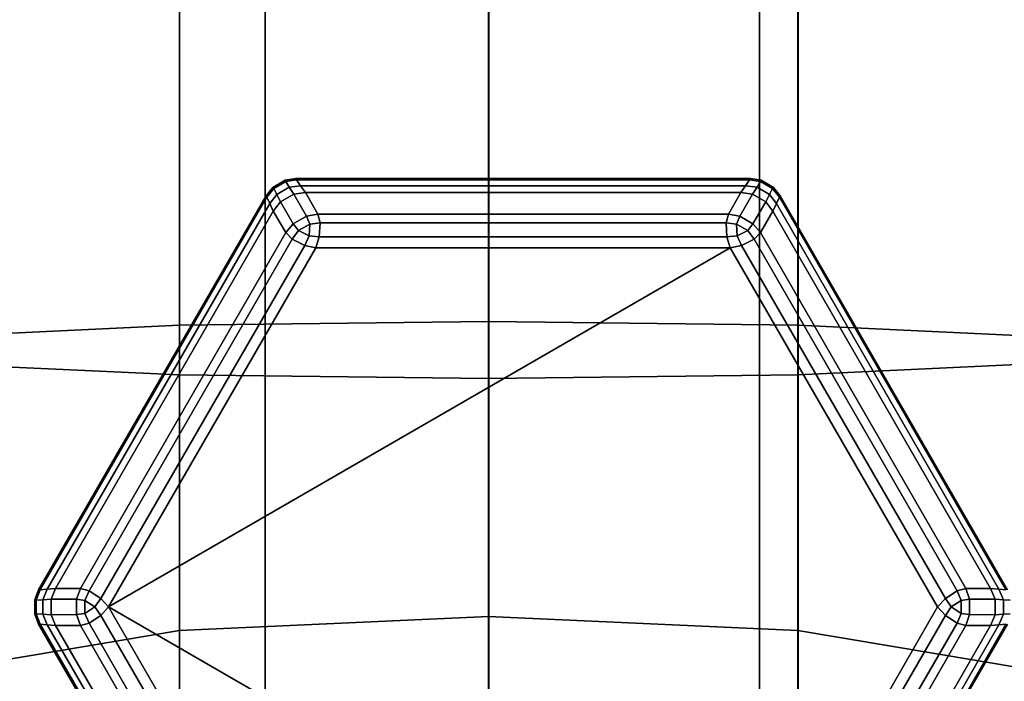
# Model space of a CAD drawing. Units: millimetres. Extents: x 197 to 988, y -1062 to 2842.
# Drawn here: x 454 to 474, y -424 to -410 of the extents above; entities that cross this region are included whole.
import ezdxf

# ---------------------------------------------------------------- set-up
doc = ezdxf.new("R2010")
doc.units = ezdxf.units.MM
doc.layers.add('9', color=9, linetype='Continuous')

# ---------------------------------------------------------------- blocks, each defined once
blk = doc.blocks.new('14751-10')
at = {"layer": '9'}
for p, q in [((458.978, -705.218), (458.978, -296.926)), ((458.978, -296.926), (458.978, -705.218)), ((458.978, -296.926), (458.978, -705.218)), ((458.978, -705.218), (458.978, -296.926)), ((468.978, -705.218), (468.978, -296.926)), ((468.978, -296.926), (468.978, -705.218)), ((468.978, -296.926), (468.978, -705.218)), ((468.978, -705.218), (468.978, -296.926)), ((457.246, -416.42), (457.246, -384.534)), ((457.246, -384.534), (457.246, -416.42)), ((463.5, -416.343), (463.5, -384.526)), ((463.5, -384.526), (463.5, -416.343)), ((469.755, -416.42), (469.755, -384.534)), ((469.755, -384.534), (469.755, -416.42)), ((457.249, -417.421), (457.249, -384.642)), ((457.249, -384.642), (457.249, -417.421)), ((463.504, -417.498), (463.504, -384.65)), ((463.504, -384.65), (463.504, -417.498)), ((469.758, -417.421), (469.758, -384.642)), ((469.758, -384.642), (469.758, -417.421)), ((459.133, -413.633), (459.382, -413.489)), ((459.133, -413.633), (459.382, -413.489)), ((459.382, -413.489), (459.133, -413.633)), ((459.382, -413.489), (459.133, -413.633)), ((459.382, -413.489), (459.597, -413.455)), ((459.382, -413.489), (459.597, -413.455)), ((459.597, -413.455), (459.382, -413.489)), ((459.597, -413.455), (459.382, -413.489)), ((459.394, -413.516), (459.382, -413.489)), ((459.382, -413.489), (459.394, -413.516)), ((459.382, -413.489), (459.382, -413.489)), ((459.382, -413.489), (459.382, -413.489)), ((459.382, -413.489), (459.394, -413.516)), ((459.394, -413.516), (459.382, -413.489)), ((459.615, -413.482), (459.394, -413.516)), ((459.394, -413.516), (459.615, -413.482)), ((459.394, -413.516), (459.615, -413.482)), ((459.615, -413.482), (459.394, -413.516)), ((459.597, -413.455), (459.615, -413.482)), ((459.597, -413.455), (468.797, -413.455)), ((459.615, -413.482), (459.597, -413.455)), ((459.597, -413.455), (459.597, -413.455)), ((468.797, -413.455), (459.597, -413.455)), ((459.597, -413.455), (459.597, -413.455)), ((459.597, -413.455), (468.797, -413.455)), ((459.615, -413.482), (459.597, -413.455)), ((468.797, -413.455), (459.597, -413.455)), ((459.597, -413.455), (459.615, -413.482)), ((459.615, -413.482), (468.778, -413.482)), ((459.696, -413.599), (459.615, -413.482)), ((468.778, -413.482), (459.615, -413.482)), ((459.615, -413.482), (459.696, -413.599)), ((468.778, -413.482), (459.615, -413.482)), ((459.615, -413.482), (459.696, -413.599)), ((459.615, -413.482), (468.778, -413.482)), ((459.696, -413.599), (459.615, -413.482)), ((468.698, -413.599), (468.778, -413.482)), ((468.778, -413.482), (468.698, -413.599)), ((468.778, -413.482), (468.698, -413.599)), ((468.698, -413.599), (468.778, -413.482)), ((468.778, -413.482), (468.797, -413.455)), ((468.797, -413.455), (468.778, -413.482)), ((468.797, -413.455), (468.778, -413.482)), ((468.778, -413.482), (468.797, -413.455)), ((469, -413.516), (468.778, -413.482)), ((468.778, -413.482), (469, -413.516)), ((468.778, -413.482), (469, -413.516)), ((469, -413.516), (468.778, -413.482)), ((468.797, -413.455), (469.011, -413.489)), ((469.011, -413.489), (468.797, -413.455)), ((468.797, -413.455), (468.797, -413.455)), ((468.797, -413.455), (469.011, -413.489)), ((468.797, -413.455), (468.797, -413.455)), ((469.011, -413.489), (468.797, -413.455)), ((469.011, -413.489), (469, -413.516)), ((469, -413.516), (469.011, -413.489)), ((469, -413.516), (469.011, -413.489)), ((469.011, -413.489), (469, -413.516)), ((469.26, -413.633), (469.011, -413.489)), ((469.011, -413.489), (469.011, -413.489)), ((469.011, -413.489), (469.26, -413.633)), ((469.011, -413.489), (469.26, -413.633)), ((469.011, -413.489), (469.011, -413.489)), ((469.26, -413.633), (469.011, -413.489)), ((458.997, -413.802), (459.133, -413.633)), ((458.997, -413.802), (459.133, -413.633)), ((459.133, -413.633), (458.997, -413.802)), ((459.133, -413.633), (458.997, -413.802)), ((459.151, -413.656), (459.011, -413.831)), ((459.011, -413.831), (459.151, -413.656)), ((459.011, -413.831), (459.151, -413.656)), ((459.151, -413.656), (459.011, -413.831)), ((459.133, -413.633), (459.151, -413.656)), ((459.151, -413.656), (459.133, -413.633)), ((459.133, -413.633), (459.133, -413.633)), ((459.133, -413.633), (459.133, -413.633)), ((459.151, -413.656), (459.133, -413.633)), ((459.133, -413.633), (459.151, -413.656)), ((459.151, -413.656), (459.394, -413.516)), ((459.394, -413.516), (459.151, -413.656)), ((459.394, -413.516), (459.151, -413.656)), ((459.151, -413.656), (459.394, -413.516)), ((459.212, -413.773), (459.151, -413.656)), ((459.151, -413.656), (459.212, -413.773)), ((459.151, -413.656), (459.212, -413.773)), ((459.212, -413.773), (459.151, -413.656)), ((459.464, -413.627), (459.212, -413.773)), ((459.212, -413.773), (459.464, -413.627)), ((459.212, -413.773), (459.464, -413.627)), ((459.464, -413.627), (459.212, -413.773)), ((459.394, -413.516), (459.464, -413.627)), ((459.464, -413.627), (459.394, -413.516)), ((459.464, -413.627), (459.394, -413.516)), ((459.394, -413.516), (459.464, -413.627)), ((459.464, -413.627), (459.696, -413.599)), ((459.696, -413.599), (459.464, -413.627)), ((459.696, -413.599), (459.464, -413.627)), ((459.464, -413.627), (459.696, -413.599)), ((459.558, -413.767), (459.464, -413.627)), ((459.464, -413.627), (459.558, -413.767)), ((459.464, -413.627), (459.558, -413.767)), ((459.558, -413.767), (459.464, -413.627)), ((459.696, -413.599), (459.792, -413.738)), ((468.698, -413.599), (459.696, -413.599)), ((459.696, -413.599), (468.698, -413.599)), ((459.792, -413.738), (459.696, -413.599)), ((459.792, -413.738), (459.696, -413.599)), ((459.696, -413.599), (468.698, -413.599)), ((468.698, -413.599), (459.696, -413.599)), ((459.696, -413.599), (459.792, -413.738)), ((468.601, -413.738), (468.698, -413.599)), ((468.698, -413.599), (468.601, -413.738)), ((468.698, -413.599), (468.601, -413.738)), ((468.601, -413.738), (468.698, -413.599)), ((468.698, -413.599), (468.93, -413.627)), ((468.93, -413.627), (468.698, -413.599)), ((468.93, -413.627), (468.698, -413.599)), ((468.698, -413.599), (468.93, -413.627)), ((468.93, -413.627), (468.836, -413.767)), ((468.836, -413.767), (468.93, -413.627)), ((468.836, -413.767), (468.93, -413.627)), ((468.93, -413.627), (468.836, -413.767)), ((468.93, -413.627), (469, -413.516)), ((469, -413.516), (468.93, -413.627)), ((469, -413.516), (468.93, -413.627)), ((468.93, -413.627), (469, -413.516)), ((469.182, -413.773), (468.93, -413.627)), ((468.93, -413.627), (469.182, -413.773)), ((468.93, -413.627), (469.182, -413.773)), ((469.182, -413.773), (468.93, -413.627)), ((469, -413.516), (469.243, -413.656)), ((469.243, -413.656), (469, -413.516)), ((469.243, -413.656), (469, -413.516)), ((469, -413.516), (469.243, -413.656)), ((469.243, -413.656), (469.182, -413.773)), ((469.182, -413.773), (469.243, -413.656)), ((469.182, -413.773), (469.243, -413.656)), ((469.243, -413.656), (469.182, -413.773)), ((469.243, -413.656), (469.26, -413.633)), ((469.26, -413.633), (469.243, -413.656)), ((469.26, -413.633), (469.243, -413.656)), ((469.243, -413.656), (469.26, -413.633)), ((469.383, -413.831), (469.243, -413.656)), ((469.243, -413.656), (469.383, -413.831)), ((469.243, -413.656), (469.383, -413.831)), ((469.383, -413.831), (469.243, -413.656)), ((469.26, -413.633), (469.397, -413.802)), ((469.26, -413.633), (469.26, -413.633)), ((469.397, -413.802), (469.26, -413.633)), ((469.26, -413.633), (469.26, -413.633)), ((469.26, -413.633), (469.397, -413.802)), ((469.397, -413.802), (469.26, -413.633)), ((454.397, -421.769), (458.997, -413.802)), ((458.997, -413.802), (454.397, -421.769)), ((454.397, -421.769), (458.997, -413.802)), ((458.997, -413.802), (454.397, -421.769)), ((454.43, -421.767), (459.011, -413.831)), ((459.011, -413.831), (454.43, -421.767)), ((459.011, -413.831), (454.43, -421.767)), ((454.43, -421.767), (459.011, -413.831)), ((459.011, -413.831), (458.997, -413.802)), ((458.997, -413.802), (458.997, -413.802)), ((458.997, -413.802), (459.011, -413.831)), ((458.997, -413.802), (458.997, -413.802)), ((458.997, -413.802), (459.011, -413.831)), ((459.011, -413.831), (458.997, -413.802)), ((459.071, -413.959), (459.011, -413.831)), ((459.011, -413.831), (459.071, -413.959)), ((459.011, -413.831), (459.071, -413.959)), ((459.071, -413.959), (459.011, -413.831)), ((459.071, -413.959), (459.212, -413.773)), ((459.212, -413.773), (459.071, -413.959)), ((459.212, -413.773), (459.071, -413.959)), ((459.071, -413.959), (459.212, -413.773)), ((459.212, -413.773), (459.287, -413.924)), ((459.287, -413.924), (459.212, -413.773)), ((459.287, -413.924), (459.212, -413.773)), ((459.212, -413.773), (459.287, -413.924)), ((459.558, -413.767), (459.287, -413.924)), ((459.287, -413.924), (459.558, -413.767)), ((459.287, -413.924), (459.558, -413.767)), ((459.558, -413.767), (459.287, -413.924)), ((459.792, -413.738), (459.558, -413.767)), ((459.558, -413.767), (459.792, -413.738)), ((459.558, -413.767), (459.792, -413.738)), ((459.792, -413.738), (459.558, -413.767)), ((459.558, -413.767), (459.815, -414.217)), ((459.815, -414.217), (459.558, -413.767)), ((459.815, -414.217), (459.558, -413.767)), ((459.558, -413.767), (459.815, -414.217)), ((459.792, -413.738), (460.043, -414.173)), ((468.601, -413.738), (459.792, -413.738)), ((460.043, -414.173), (459.792, -413.738)), ((459.792, -413.738), (468.601, -413.738)), ((460.043, -414.173), (459.792, -413.738)), ((459.792, -413.738), (468.601, -413.738)), ((459.792, -413.738), (460.043, -414.173)), ((468.601, -413.738), (459.792, -413.738)), ((468.351, -414.173), (468.601, -413.738)), ((468.601, -413.738), (468.351, -414.173)), ((468.601, -413.738), (468.351, -414.173)), ((468.351, -414.173), (468.601, -413.738)), ((468.579, -414.217), (468.836, -413.767)), ((468.836, -413.767), (468.579, -414.217)), ((468.836, -413.767), (468.579, -414.217)), ((468.579, -414.217), (468.836, -413.767)), ((468.836, -413.767), (468.601, -413.738)), ((468.601, -413.738), (468.836, -413.767)), ((468.601, -413.738), (468.836, -413.767)), ((468.836, -413.767), (468.601, -413.738)), ((469.107, -413.924), (468.836, -413.767)), ((468.836, -413.767), (469.107, -413.924)), ((468.836, -413.767), (469.107, -413.924)), ((469.107, -413.924), (468.836, -413.767)), ((469.107, -413.924), (469.182, -413.773)), ((469.182, -413.773), (469.107, -413.924)), ((469.182, -413.773), (469.107, -413.924)), ((469.107, -413.924), (469.182, -413.773)), ((469.182, -413.773), (469.322, -413.959)), ((469.322, -413.959), (469.182, -413.773)), ((469.322, -413.959), (469.182, -413.773)), ((469.182, -413.773), (469.322, -413.959)), ((469.383, -413.831), (469.322, -413.959)), ((469.322, -413.959), (469.383, -413.831)), ((469.322, -413.959), (469.383, -413.831)), ((469.383, -413.831), (469.322, -413.959)), ((469.397, -413.802), (469.383, -413.831)), ((469.383, -413.831), (469.397, -413.802)), ((469.383, -413.831), (469.397, -413.802)), ((469.397, -413.802), (469.383, -413.831)), ((469.383, -413.831), (473.964, -421.767)), ((473.964, -421.767), (469.383, -413.831)), ((473.964, -421.767), (469.383, -413.831)), ((469.383, -413.831), (473.964, -421.767)), ((469.397, -413.802), (469.397, -413.802)), ((469.397, -413.802), (473.997, -421.769)), ((473.997, -421.769), (469.397, -413.802)), ((469.397, -413.802), (469.397, -413.802)), ((469.397, -413.802), (473.997, -421.769)), ((473.997, -421.769), (469.397, -413.802)), ((459.071, -413.959), (454.57, -421.755)), ((454.57, -421.755), (459.071, -413.959)), ((454.57, -421.755), (459.071, -413.959)), ((459.071, -413.959), (454.57, -421.755)), ((459.144, -414.112), (459.071, -413.959)), ((459.071, -413.959), (459.144, -414.112)), ((459.071, -413.959), (459.144, -414.112)), ((459.144, -414.112), (459.071, -413.959)), ((459.287, -413.924), (459.144, -414.112)), ((459.144, -414.112), (459.287, -413.924)), ((459.144, -414.112), (459.287, -413.924)), ((459.287, -413.924), (459.144, -414.112)), ((459.547, -414.371), (459.287, -413.924)), ((459.287, -413.924), (459.547, -414.371)), ((459.287, -413.924), (459.547, -414.371)), ((459.547, -414.371), (459.287, -413.924)), ((469.107, -413.924), (468.846, -414.371)), ((468.846, -414.371), (469.107, -413.924)), ((468.846, -414.371), (469.107, -413.924)), ((469.107, -413.924), (468.846, -414.371)), ((469.249, -414.112), (469.107, -413.924)), ((469.107, -413.924), (469.249, -414.112)), ((469.107, -413.924), (469.249, -414.112)), ((469.249, -414.112), (469.107, -413.924)), ((469.322, -413.959), (469.249, -414.112)), ((469.249, -414.112), (469.322, -413.959)), ((469.249, -414.112), (469.322, -413.959)), ((469.322, -413.959), (469.249, -414.112)), ((473.823, -421.755), (469.322, -413.959)), ((469.322, -413.959), (473.823, -421.755)), ((469.322, -413.959), (473.823, -421.755)), ((473.823, -421.755), (469.322, -413.959)), ((459.144, -414.112), (454.739, -421.742)), ((454.739, -421.742), (459.144, -414.112)), ((454.739, -421.742), (459.144, -414.112)), ((459.144, -414.112), (454.739, -421.742)), ((459.395, -414.547), (459.144, -414.112)), ((459.144, -414.112), (459.395, -414.547)), ((459.144, -414.112), (459.395, -414.547)), ((459.395, -414.547), (459.144, -414.112)), ((459.547, -414.371), (459.815, -414.217)), ((459.815, -414.217), (459.547, -414.371)), ((459.815, -414.217), (459.547, -414.371)), ((459.547, -414.371), (459.815, -414.217)), ((460.043, -414.173), (459.815, -414.217)), ((460.043, -414.173), (459.815, -414.217)), ((459.815, -414.217), (460.043, -414.173)), ((459.815, -414.217), (460.043, -414.173)), ((459.815, -414.217), (459.881, -414.373)), ((459.815, -414.217), (459.881, -414.373)), ((459.881, -414.373), (459.815, -414.217)), ((459.881, -414.373), (459.815, -414.217)), ((460.09, -414.35), (460.043, -414.173)), ((460.043, -414.173), (468.351, -414.173)), ((468.351, -414.173), (460.043, -414.173)), ((460.09, -414.35), (460.043, -414.173)), ((460.043, -414.173), (460.09, -414.35)), ((468.351, -414.173), (460.043, -414.173)), ((460.043, -414.173), (468.351, -414.173)), ((460.043, -414.173), (460.09, -414.35)), ((468.303, -414.35), (468.351, -414.173)), ((468.351, -414.173), (468.303, -414.35)), ((468.351, -414.173), (468.303, -414.35)), ((468.303, -414.35), (468.351, -414.173)), ((468.351, -414.173), (468.579, -414.217)), ((468.579, -414.217), (468.351, -414.173)), ((468.579, -414.217), (468.351, -414.173)), ((468.351, -414.173), (468.579, -414.217)), ((468.579, -414.217), (468.513, -414.373)), ((468.513, -414.373), (468.579, -414.217)), ((468.513, -414.373), (468.579, -414.217)), ((468.579, -414.217), (468.513, -414.373)), ((468.846, -414.371), (468.579, -414.217)), ((468.579, -414.217), (468.846, -414.371)), ((468.579, -414.217), (468.846, -414.371)), ((468.846, -414.371), (468.579, -414.217)), ((469.249, -414.112), (468.999, -414.547)), ((468.999, -414.547), (469.249, -414.112)), ((468.999, -414.547), (469.249, -414.112)), ((469.249, -414.112), (468.999, -414.547)), ((473.654, -421.742), (469.249, -414.112)), ((469.249, -414.112), (473.654, -421.742)), ((469.249, -414.112), (473.654, -421.742)), ((473.654, -421.742), (469.249, -414.112)), ((459.395, -414.547), (459.547, -414.371)), ((459.547, -414.371), (459.395, -414.547)), ((459.547, -414.371), (459.395, -414.547)), ((459.395, -414.547), (459.547, -414.371)), ((459.547, -414.371), (459.65, -414.507)), ((459.65, -414.507), (459.547, -414.371)), ((459.65, -414.507), (459.547, -414.371)), ((459.547, -414.371), (459.65, -414.507)), ((459.65, -414.507), (459.881, -414.373)), ((459.881, -414.373), (459.65, -414.507)), ((459.881, -414.373), (459.65, -414.507)), ((459.65, -414.507), (459.881, -414.373)), ((459.881, -414.373), (459.866, -414.615)), ((459.866, -414.615), (459.881, -414.373)), ((459.866, -414.615), (459.881, -414.373)), ((459.881, -414.373), (459.866, -414.615)), ((459.881, -414.373), (460.09, -414.35)), ((459.881, -414.373), (460.09, -414.35)), ((460.09, -414.35), (459.881, -414.373)), ((460.09, -414.35), (459.881, -414.373)), ((459.881, -414.373), (459.881, -414.373)), ((459.881, -414.373), (459.881, -414.373)), ((460.074, -414.633), (460.09, -414.35)), ((460.09, -414.35), (460.074, -414.633)), ((460.09, -414.35), (460.074, -414.633)), ((460.074, -414.633), (460.09, -414.35)), ((460.09, -414.35), (468.303, -414.35)), ((468.303, -414.35), (460.09, -414.35)), ((468.303, -414.35), (460.09, -414.35)), ((460.09, -414.35), (468.303, -414.35)), ((468.513, -414.373), (468.303, -414.35)), ((468.319, -414.633), (468.303, -414.35)), ((468.303, -414.35), (468.513, -414.373)), ((468.303, -414.35), (468.319, -414.633)), ((468.303, -414.35), (468.513, -414.373)), ((468.303, -414.35), (468.319, -414.633)), ((468.513, -414.373), (468.303, -414.35)), ((468.319, -414.633), (468.303, -414.35)), ((468.527, -414.615), (468.513, -414.373)), ((468.513, -414.373), (468.513, -414.373)), ((468.513, -414.373), (468.744, -414.507)), ((468.513, -414.373), (468.527, -414.615)), ((468.744, -414.507), (468.513, -414.373)), ((468.744, -414.507), (468.513, -414.373)), ((468.513, -414.373), (468.513, -414.373)), ((468.513, -414.373), (468.527, -414.615)), ((468.527, -414.615), (468.513, -414.373)), ((468.513, -414.373), (468.744, -414.507)), ((468.744, -414.507), (468.846, -414.371)), ((468.846, -414.371), (468.744, -414.507)), ((468.846, -414.371), (468.744, -414.507)), ((468.744, -414.507), (468.846, -414.371)), ((468.846, -414.371), (468.999, -414.547)), ((468.999, -414.547), (468.846, -414.371)), ((468.999, -414.547), (468.846, -414.371)), ((468.846, -414.371), (468.999, -414.547)), ((455.241, -421.742), (459.395, -414.547)), ((459.395, -414.547), (455.241, -421.742)), ((459.395, -414.547), (455.241, -421.742)), ((455.241, -421.742), (459.395, -414.547)), ((455.418, -421.789), (459.524, -414.676)), ((459.524, -414.676), (455.418, -421.789)), ((459.524, -414.676), (455.418, -421.789)), ((455.418, -421.789), (459.524, -414.676)), ((459.524, -414.676), (459.395, -414.547)), ((459.395, -414.547), (459.524, -414.676)), ((459.395, -414.547), (459.524, -414.676)), ((459.524, -414.676), (459.395, -414.547)), ((459.65, -414.507), (459.524, -414.676)), ((459.524, -414.676), (459.65, -414.507)), ((459.524, -414.676), (459.65, -414.507)), ((459.65, -414.507), (459.524, -414.676)), ((459.778, -414.804), (459.524, -414.676)), ((459.524, -414.676), (459.778, -414.804)), ((459.524, -414.676), (459.778, -414.804)), ((459.778, -414.804), (459.524, -414.676)), ((459.866, -414.615), (459.65, -414.507)), ((459.65, -414.507), (459.866, -414.615)), ((459.65, -414.507), (459.866, -414.615)), ((459.866, -414.615), (459.65, -414.507)), ((459.778, -414.804), (459.866, -414.615)), ((459.866, -414.615), (459.778, -414.804)), ((459.866, -414.615), (459.778, -414.804)), ((459.778, -414.804), (459.866, -414.615)), ((459.866, -414.615), (460.074, -414.633)), ((460.074, -414.633), (459.866, -414.615)), ((460.074, -414.633), (459.866, -414.615)), ((459.866, -414.615), (460.074, -414.633)), ((460.074, -414.633), (460.005, -414.856)), ((460.005, -414.856), (460.074, -414.633)), ((460.005, -414.856), (460.074, -414.633)), ((460.074, -414.633), (460.005, -414.856)), ((468.319, -414.633), (460.074, -414.633)), ((460.074, -414.633), (468.319, -414.633)), ((460.074, -414.633), (468.319, -414.633)), ((468.319, -414.633), (460.074, -414.633)), ((468.319, -414.633), (468.527, -414.615)), ((468.527, -414.615), (468.319, -414.633)), ((468.527, -414.615), (468.319, -414.633)), ((468.319, -414.633), (468.527, -414.615)), ((468.388, -414.856), (468.319, -414.633)), ((468.319, -414.633), (468.388, -414.856)), ((468.319, -414.633), (468.388, -414.856)), ((468.388, -414.856), (468.319, -414.633)), ((468.744, -414.507), (468.527, -414.615)), ((468.527, -414.615), (468.744, -414.507)), ((468.527, -414.615), (468.744, -414.507)), ((468.744, -414.507), (468.527, -414.615)), ((468.527, -414.615), (468.616, -414.804)), ((468.616, -414.804), (468.527, -414.615)), ((468.616, -414.804), (468.527, -414.615)), ((468.527, -414.615), (468.616, -414.804)), ((468.869, -414.676), (468.616, -414.804)), ((468.616, -414.804), (468.869, -414.676)), ((468.616, -414.804), (468.869, -414.676)), ((468.869, -414.676), (468.616, -414.804)), ((468.869, -414.676), (468.744, -414.507)), ((468.744, -414.507), (468.869, -414.676)), ((468.744, -414.507), (468.869, -414.676)), ((468.869, -414.676), (468.744, -414.507)), ((468.999, -414.547), (468.869, -414.676)), ((468.869, -414.676), (468.999, -414.547)), ((468.869, -414.676), (468.999, -414.547)), ((468.999, -414.547), (468.869, -414.676)), ((468.869, -414.676), (472.976, -421.789)), ((472.976, -421.789), (468.869, -414.676)), ((472.976, -421.789), (468.869, -414.676)), ((468.869, -414.676), (472.976, -421.789)), ((468.999, -414.547), (473.153, -421.742)), ((473.153, -421.742), (468.999, -414.547)), ((473.153, -421.742), (468.999, -414.547)), ((468.999, -414.547), (473.153, -421.742)), ((459.778, -414.804), (455.655, -421.944)), ((455.655, -421.944), (459.778, -414.804)), ((455.655, -421.944), (459.778, -414.804)), ((459.778, -414.804), (455.655, -421.944)), ((460.005, -414.856), (455.813, -422.116)), ((455.813, -422.116), (468.388, -414.856)), ((468.388, -414.856), (455.813, -422.116)), ((455.813, -422.116), (460.005, -414.856)), ((455.813, -422.116), (460.005, -414.856)), ((468.388, -414.856), (455.813, -422.116)), ((460.005, -414.856), (455.813, -422.116)), ((455.813, -422.116), (468.388, -414.856)), ((460.005, -414.856), (459.778, -414.804)), ((459.778, -414.804), (460.005, -414.856)), ((459.778, -414.804), (460.005, -414.856)), ((460.005, -414.856), (459.778, -414.804)), ((468.388, -414.856), (460.005, -414.856)), ((460.005, -414.856), (468.388, -414.856)), ((460.005, -414.856), (468.388, -414.856)), ((468.388, -414.856), (460.005, -414.856)), ((468.616, -414.804), (468.388, -414.856)), ((468.388, -414.856), (468.616, -414.804)), ((468.388, -414.856), (468.616, -414.804)), ((468.616, -414.804), (468.388, -414.856)), ((472.58, -422.116), (468.388, -414.856)), ((468.388, -414.856), (472.58, -422.116)), ((468.388, -414.856), (472.58, -422.116)), ((472.58, -422.116), (468.388, -414.856)), ((472.738, -421.944), (468.616, -414.804)), ((468.616, -414.804), (472.738, -421.944)), ((468.616, -414.804), (472.738, -421.944)), ((472.738, -421.944), (468.616, -414.804)), ((457.246, -416.42), (452.67, -416.631)), ((452.67, -416.631), (457.246, -416.42)), ((463.5, -416.343), (457.246, -416.42)), ((457.246, -416.42), (463.5, -416.343)), ((457.246, -422.589), (457.246, -416.42)), ((457.246, -416.42), (457.246, -422.589)), ((469.755, -416.42), (463.5, -416.343)), ((463.5, -416.343), (469.755, -416.42)), ((463.5, -422.307), (463.5, -416.343)), ((463.5, -416.343), (463.5, -422.307)), ((474.333, -416.631), (469.755, -416.42)), ((469.755, -416.42), (474.333, -416.631)), ((469.755, -422.588), (469.755, -416.42)), ((469.755, -416.42), (469.755, -422.588)), ((452.672, -417.21), (457.249, -417.421)), ((457.249, -417.421), (452.672, -417.21)), ((469.758, -417.421), (474.335, -417.209)), ((474.335, -417.209), (469.758, -417.421)), ((457.249, -417.421), (463.504, -417.498)), ((457.249, -426.243), (457.249, -417.421)), ((463.504, -417.498), (457.249, -417.421)), ((457.249, -417.421), (457.249, -426.243)), ((463.504, -417.498), (469.758, -417.421)), ((469.758, -417.421), (463.504, -417.498)), ((469.758, -426.243), (469.758, -417.421)), ((469.758, -417.421), (469.758, -426.243)), ((463.504, -426.524), (463.504, -417.498)), ((463.504, -417.498), (463.504, -426.524)), ((454.319, -421.972), (454.397, -421.769)), ((454.397, -421.769), (454.319, -421.972)), ((454.319, -421.972), (454.397, -421.769)), ((454.397, -421.769), (454.319, -421.972)), ((454.43, -421.767), (454.348, -421.975)), ((454.348, -421.975), (454.43, -421.767)), ((454.348, -421.975), (454.43, -421.767)), ((454.43, -421.767), (454.348, -421.975)), ((454.397, -421.769), (454.43, -421.767)), ((454.43, -421.767), (454.397, -421.769)), ((454.43, -421.767), (454.397, -421.769)), ((454.397, -421.769), (454.43, -421.767)), ((454.397, -421.769), (454.397, -421.769)), ((454.397, -421.769), (454.397, -421.769)), ((454.57, -421.755), (454.43, -421.767)), ((454.43, -421.767), (454.57, -421.755)), ((454.43, -421.767), (454.57, -421.755)), ((454.57, -421.755), (454.43, -421.767)), ((454.479, -421.97), (454.57, -421.755)), ((454.57, -421.755), (454.479, -421.97)), ((454.57, -421.755), (454.479, -421.97)), ((454.479, -421.97), (454.57, -421.755)), ((454.57, -421.755), (454.739, -421.742)), ((454.739, -421.742), (454.57, -421.755)), ((454.739, -421.742), (454.57, -421.755)), ((454.57, -421.755), (454.739, -421.742)), ((454.739, -421.742), (454.648, -421.959)), ((454.648, -421.959), (454.739, -421.742)), ((454.648, -421.959), (454.739, -421.742)), ((454.739, -421.742), (454.648, -421.959)), ((454.739, -421.742), (455.241, -421.742)), ((455.241, -421.742), (454.739, -421.742)), ((455.241, -421.742), (454.739, -421.742)), ((454.739, -421.742), (455.241, -421.742)), ((455.241, -421.742), (455.165, -421.961)), ((455.241, -421.742), (455.165, -421.961)), ((455.165, -421.961), (455.241, -421.742)), ((455.165, -421.961), (455.241, -421.742)), ((455.418, -421.789), (455.241, -421.742)), ((455.418, -421.789), (455.241, -421.742)), ((455.241, -421.742), (455.418, -421.789)), ((455.241, -421.742), (455.418, -421.789)), ((455.334, -421.982), (455.418, -421.789)), ((455.334, -421.982), (455.418, -421.789)), ((455.418, -421.789), (455.334, -421.982)), ((455.418, -421.789), (455.334, -421.982)), ((455.655, -421.944), (455.418, -421.789)), ((455.418, -421.789), (455.655, -421.944)), ((455.418, -421.789), (455.655, -421.944)), ((455.655, -421.944), (455.418, -421.789)), ((472.976, -421.789), (472.738, -421.944)), ((472.976, -421.789), (472.738, -421.944)), ((472.738, -421.944), (472.976, -421.789)), ((472.738, -421.944), (472.976, -421.789)), ((473.153, -421.742), (472.976, -421.789)), ((473.153, -421.742), (472.976, -421.789)), ((472.976, -421.789), (473.153, -421.742)), ((472.976, -421.789), (473.153, -421.742)), ((472.976, -421.789), (473.06, -421.982)), ((473.06, -421.982), (472.976, -421.789)), ((473.06, -421.982), (472.976, -421.789)), ((472.976, -421.789), (473.06, -421.982)), ((473.228, -421.961), (473.153, -421.742)), ((473.153, -421.742), (473.654, -421.742)), ((473.654, -421.742), (473.153, -421.742)), ((473.228, -421.961), (473.153, -421.742)), ((473.153, -421.742), (473.228, -421.961)), ((473.654, -421.742), (473.153, -421.742)), ((473.153, -421.742), (473.228, -421.961)), ((473.153, -421.742), (473.654, -421.742)), ((473.746, -421.959), (473.654, -421.742)), ((473.654, -421.742), (473.823, -421.755)), ((473.823, -421.755), (473.654, -421.742)), ((473.654, -421.742), (473.746, -421.959)), ((473.823, -421.755), (473.654, -421.742)), ((473.654, -421.742), (473.746, -421.959)), ((473.654, -421.742), (473.823, -421.755)), ((473.746, -421.959), (473.654, -421.742)), ((473.823, -421.755), (473.914, -421.97)), ((473.914, -421.97), (473.823, -421.755)), ((473.823, -421.755), (473.964, -421.767)), ((473.964, -421.767), (473.823, -421.755)), ((473.914, -421.97), (473.823, -421.755)), ((473.964, -421.767), (473.823, -421.755)), ((473.823, -421.755), (473.914, -421.97)), ((473.823, -421.755), (473.964, -421.767)), ((454.348, -421.975), (454.319, -421.972)), ((454.319, -422.259), (454.319, -421.972)), ((454.319, -421.972), (454.348, -421.975)), ((454.319, -421.972), (454.319, -421.972)), ((454.319, -421.972), (454.319, -422.259)), ((454.319, -422.259), (454.319, -421.972)), ((454.319, -421.972), (454.319, -421.972)), ((454.319, -421.972), (454.348, -421.975)), ((454.319, -421.972), (454.319, -422.259)), ((454.348, -421.975), (454.319, -421.972)), ((454.348, -421.975), (454.479, -421.97)), ((454.479, -421.97), (454.348, -421.975)), ((454.479, -421.97), (454.348, -421.975)), ((454.348, -421.975), (454.479, -421.97)), ((454.348, -422.256), (454.348, -421.975)), ((454.348, -421.975), (454.348, -422.256)), ((454.348, -421.975), (454.348, -422.256)), ((454.348, -422.256), (454.348, -421.975)), ((454.648, -421.959), (454.479, -421.97)), ((454.479, -421.97), (454.648, -421.959)), ((454.479, -421.97), (454.648, -421.959)), ((454.648, -421.959), (454.479, -421.97)), ((454.479, -421.97), (454.479, -422.261)), ((454.479, -422.261), (454.479, -421.97)), ((454.479, -422.261), (454.479, -421.97)), ((454.479, -421.97), (454.479, -422.261)), ((454.648, -421.959), (454.648, -422.272)), ((454.648, -422.272), (454.648, -421.959)), ((454.648, -421.959), (455.165, -421.961)), ((455.165, -421.961), (454.648, -421.959)), ((454.648, -422.272), (454.648, -421.959)), ((454.648, -421.959), (454.648, -422.272)), ((455.165, -421.961), (454.648, -421.959)), ((454.648, -421.959), (455.165, -421.961)), ((455.165, -421.961), (455.165, -422.27)), ((455.165, -421.961), (455.334, -421.982)), ((455.165, -421.961), (455.165, -422.27)), ((455.334, -421.982), (455.165, -421.961)), ((455.334, -421.982), (455.165, -421.961)), ((455.165, -422.27), (455.165, -421.961)), ((455.165, -422.27), (455.165, -421.961)), ((455.165, -421.961), (455.334, -421.982)), ((455.535, -422.116), (455.334, -421.982)), ((455.535, -422.116), (455.334, -421.982)), ((455.334, -421.982), (455.334, -421.982)), ((455.334, -421.982), (455.334, -422.249)), ((455.334, -422.249), (455.334, -421.982)), ((455.334, -421.982), (455.535, -422.116)), ((455.334, -422.249), (455.334, -421.982)), ((455.334, -421.982), (455.334, -421.982)), ((455.334, -421.982), (455.535, -422.116)), ((455.334, -421.982), (455.334, -422.249)), ((455.655, -421.944), (455.535, -422.116)), ((455.655, -421.944), (455.535, -422.116)), ((455.535, -422.116), (455.655, -421.944)), ((455.535, -422.116), (455.655, -421.944)), ((455.813, -422.116), (455.655, -421.944)), ((455.813, -422.116), (455.655, -421.944)), ((455.655, -421.944), (455.813, -422.116)), ((455.655, -421.944), (455.813, -422.116)), ((472.738, -421.944), (472.58, -422.116)), ((472.738, -421.944), (472.58, -422.116)), ((472.58, -422.116), (472.738, -421.944)), ((472.58, -422.116), (472.738, -421.944)), ((472.858, -422.116), (472.738, -421.944)), ((472.738, -421.944), (472.858, -422.116)), ((472.738, -421.944), (472.858, -422.116)), ((472.858, -422.116), (472.738, -421.944)), ((473.06, -421.982), (472.858, -422.116)), ((472.858, -422.116), (473.06, -421.982)), ((472.858, -422.116), (473.06, -421.982)), ((473.06, -421.982), (472.858, -422.116)), ((473.06, -421.982), (473.228, -421.961)), ((473.06, -421.982), (473.228, -421.961)), ((473.228, -421.961), (473.06, -421.982)), ((473.228, -421.961), (473.06, -421.982)), ((473.06, -422.249), (473.06, -421.982)), ((473.06, -422.249), (473.06, -421.982)), ((473.06, -421.982), (473.06, -421.982)), ((473.06, -421.982), (473.06, -422.249)), ((473.06, -421.982), (473.06, -421.982)), ((473.06, -421.982), (473.06, -422.249)), ((473.228, -421.961), (473.746, -421.959)), ((473.746, -421.959), (473.228, -421.961)), ((473.746, -421.959), (473.228, -421.961)), ((473.228, -421.961), (473.746, -421.959)), ((473.228, -422.27), (473.228, -421.961)), ((473.228, -421.961), (473.228, -422.27)), ((473.228, -421.961), (473.228, -422.27)), ((473.228, -422.27), (473.228, -421.961)), ((473.914, -421.97), (473.746, -421.959)), ((473.746, -422.272), (473.746, -421.959)), ((473.746, -421.959), (473.914, -421.97)), ((473.746, -421.959), (473.746, -422.272)), ((473.746, -421.959), (473.914, -421.97)), ((473.746, -421.959), (473.746, -422.272)), ((473.914, -421.97), (473.746, -421.959)), ((473.746, -422.272), (473.746, -421.959)), ((473.914, -422.261), (473.914, -421.97)), ((473.914, -421.97), (474.046, -421.975)), ((474.046, -421.975), (473.914, -421.97)), ((473.914, -421.97), (473.914, -422.261)), ((473.914, -421.97), (473.914, -422.261)), ((474.046, -421.975), (473.914, -421.97)), ((473.914, -421.97), (474.046, -421.975)), ((473.914, -422.261), (473.914, -421.97)), ((455.334, -422.249), (455.165, -422.27)), ((455.165, -422.27), (455.334, -422.249)), ((455.165, -422.27), (455.334, -422.249)), ((455.334, -422.249), (455.165, -422.27)), ((455.334, -422.249), (455.535, -422.116)), ((455.535, -422.116), (455.334, -422.249)), ((455.535, -422.116), (455.334, -422.249)), ((455.334, -422.249), (455.535, -422.116)), ((455.418, -422.442), (455.334, -422.249)), ((455.334, -422.249), (455.418, -422.442)), ((455.334, -422.249), (455.418, -422.442)), ((455.418, -422.442), (455.334, -422.249)), ((455.535, -422.116), (455.655, -422.287)), ((455.655, -422.287), (455.535, -422.116)), ((455.655, -422.287), (455.535, -422.116)), ((455.535, -422.116), (455.655, -422.287)), ((455.655, -422.287), (455.813, -422.116)), ((455.655, -422.287), (455.813, -422.116)), ((455.813, -422.116), (455.655, -422.287)), ((455.813, -422.116), (455.655, -422.287)), ((455.813, -422.116), (460.005, -429.376)), ((468.388, -429.376), (455.813, -422.116)), ((460.005, -429.376), (455.813, -422.116)), ((455.813, -422.116), (468.388, -429.376)), ((455.813, -422.116), (455.813, -422.116)), ((460.005, -429.376), (455.813, -422.116)), ((455.813, -422.116), (468.388, -429.376)), ((455.813, -422.116), (460.005, -429.376)), ((468.388, -429.376), (455.813, -422.116)), ((455.813, -422.116), (455.813, -422.116)), ((472.58, -422.116), (468.388, -429.376)), ((468.388, -429.376), (472.58, -422.116)), ((468.388, -429.376), (472.58, -422.116)), ((472.58, -422.116), (468.388, -429.376)), ((472.58, -422.116), (472.738, -422.287)), ((472.58, -422.116), (472.738, -422.287)), ((472.738, -422.287), (472.58, -422.116)), ((472.738, -422.287), (472.58, -422.116)), ((472.738, -422.287), (472.858, -422.116)), ((472.858, -422.116), (472.738, -422.287)), ((472.858, -422.116), (472.738, -422.287)), ((472.738, -422.287), (472.858, -422.116)), ((472.858, -422.116), (473.06, -422.249)), ((473.06, -422.249), (472.858, -422.116)), ((473.06, -422.249), (472.858, -422.116)), ((472.858, -422.116), (473.06, -422.249)), ((473.06, -422.249), (472.976, -422.442)), ((472.976, -422.442), (473.06, -422.249)), ((472.976, -422.442), (473.06, -422.249)), ((473.06, -422.249), (472.976, -422.442)), ((473.228, -422.27), (473.06, -422.249)), ((473.228, -422.27), (473.06, -422.249)), ((473.06, -422.249), (473.228, -422.27)), ((473.06, -422.249), (473.228, -422.27)), ((454.319, -422.259), (454.348, -422.256)), ((454.348, -422.256), (454.319, -422.259)), ((454.348, -422.256), (454.319, -422.259)), ((454.319, -422.259), (454.348, -422.256)), ((454.397, -422.462), (454.319, -422.259)), ((454.319, -422.259), (454.319, -422.259)), ((454.319, -422.259), (454.319, -422.259)), ((454.319, -422.259), (454.397, -422.462)), ((454.397, -422.462), (454.319, -422.259)), ((454.319, -422.259), (454.397, -422.462)), ((454.348, -422.256), (454.43, -422.465)), ((454.479, -422.261), (454.348, -422.256)), ((454.43, -422.465), (454.348, -422.256)), ((454.348, -422.256), (454.479, -422.261)), ((454.43, -422.465), (454.348, -422.256)), ((454.348, -422.256), (454.479, -422.261)), ((454.479, -422.261), (454.348, -422.256)), ((454.348, -422.256), (454.43, -422.465)), ((454.57, -422.476), (454.479, -422.261)), ((454.479, -422.261), (454.648, -422.272)), ((454.479, -422.261), (454.57, -422.476)), ((454.648, -422.272), (454.479, -422.261)), ((454.648, -422.272), (454.479, -422.261)), ((454.479, -422.261), (454.57, -422.476)), ((454.57, -422.476), (454.479, -422.261)), ((454.479, -422.261), (454.648, -422.272)), ((455.165, -422.27), (454.648, -422.272)), ((454.648, -422.272), (455.165, -422.27)), ((454.648, -422.272), (455.165, -422.27)), ((455.165, -422.27), (454.648, -422.272)), ((454.648, -422.272), (454.739, -422.49)), ((454.739, -422.49), (454.648, -422.272)), ((454.739, -422.49), (454.648, -422.272)), ((454.648, -422.272), (454.739, -422.49)), ((455.165, -422.27), (455.241, -422.49)), ((455.165, -422.27), (455.241, -422.49)), ((455.241, -422.49), (455.165, -422.27)), ((455.241, -422.49), (455.165, -422.27)), ((455.241, -422.49), (455.418, -422.442)), ((455.241, -422.49), (455.418, -422.442)), ((455.418, -422.442), (455.241, -422.49)), ((455.418, -422.442), (455.241, -422.49)), ((455.418, -422.442), (455.655, -422.287)), ((455.418, -422.442), (455.655, -422.287)), ((455.655, -422.287), (455.418, -422.442)), ((455.655, -422.287), (455.418, -422.442)), ((459.524, -429.555), (455.418, -422.442)), ((455.418, -422.442), (459.524, -429.555)), ((455.418, -422.442), (459.524, -429.555)), ((459.524, -429.555), (455.418, -422.442)), ((455.655, -422.287), (459.778, -429.427)), ((459.778, -429.427), (455.655, -422.287)), ((459.778, -429.427), (455.655, -422.287)), ((455.655, -422.287), (459.778, -429.427)), ((463.5, -422.307), (457.246, -422.589)), ((457.246, -422.589), (463.5, -422.307)), ((469.755, -422.588), (463.5, -422.307)), ((463.5, -422.307), (469.755, -422.588)), ((463.5, -427.406), (463.5, -422.307)), ((463.5, -422.307), (463.5, -427.406)), ((468.616, -429.427), (472.738, -422.287)), ((472.738, -422.287), (468.616, -429.427)), ((472.738, -422.287), (468.616, -429.427)), ((468.616, -429.427), (472.738, -422.287)), ((468.869, -429.555), (472.976, -422.442)), ((472.976, -422.442), (468.869, -429.555)), ((472.976, -422.442), (468.869, -429.555)), ((468.869, -429.555), (472.976, -422.442)), ((472.738, -422.287), (472.976, -422.442)), ((472.738, -422.287), (472.976, -422.442)), ((472.976, -422.442), (472.738, -422.287)), ((472.976, -422.442), (472.738, -422.287)), ((472.976, -422.442), (473.153, -422.49)), ((472.976, -422.442), (473.153, -422.49)), ((473.153, -422.49), (472.976, -422.442)), ((473.153, -422.49), (472.976, -422.442)), ((473.153, -422.49), (473.228, -422.27)), ((473.153, -422.49), (473.228, -422.27)), ((473.228, -422.27), (473.153, -422.49)), ((473.228, -422.27), (473.153, -422.49)), ((473.746, -422.272), (473.228, -422.27)), ((473.228, -422.27), (473.746, -422.272)), ((473.228, -422.27), (473.746, -422.272)), ((473.746, -422.272), (473.228, -422.27)), ((473.654, -422.49), (473.746, -422.272)), ((473.746, -422.272), (473.654, -422.49)), ((473.746, -422.272), (473.654, -422.49)), ((473.654, -422.49), (473.746, -422.272)), ((473.746, -422.272), (473.914, -422.261)), ((473.914, -422.261), (473.746, -422.272)), ((473.914, -422.261), (473.746, -422.272)), ((473.746, -422.272), (473.914, -422.261)), ((473.914, -422.261), (473.823, -422.476)), ((473.823, -422.476), (473.914, -422.261)), ((473.823, -422.476), (473.914, -422.261)), ((473.914, -422.261), (473.823, -422.476)), ((474.046, -422.256), (473.914, -422.261)), ((473.914, -422.261), (474.046, -422.256)), ((473.914, -422.261), (474.046, -422.256)), ((474.046, -422.256), (473.914, -422.261)), ((457.246, -422.589), (452.67, -423.361)), ((452.67, -423.361), (457.246, -422.589)), ((454.43, -422.465), (454.397, -422.462)), ((458.997, -430.429), (454.397, -422.462)), ((454.397, -422.462), (454.43, -422.465)), ((454.397, -422.462), (454.397, -422.462)), ((454.397, -422.462), (458.997, -430.429)), ((458.997, -430.429), (454.397, -422.462)), ((454.397, -422.462), (454.397, -422.462)), ((454.397, -422.462), (454.43, -422.465)), ((454.43, -422.465), (454.397, -422.462)), ((454.397, -422.462), (458.997, -430.429)), ((454.57, -422.476), (454.43, -422.465)), ((459.011, -430.4), (454.43, -422.465)), ((454.43, -422.465), (454.57, -422.476)), ((454.43, -422.465), (459.011, -430.4)), ((454.43, -422.465), (454.57, -422.476)), ((454.57, -422.476), (454.43, -422.465)), ((454.43, -422.465), (459.011, -430.4)), ((459.011, -430.4), (454.43, -422.465)), ((454.739, -422.49), (454.57, -422.476)), ((454.57, -422.476), (459.071, -430.272)), ((459.071, -430.272), (454.57, -422.476)), ((454.57, -422.476), (454.739, -422.49)), ((454.57, -422.476), (454.739, -422.49)), ((459.071, -430.272), (454.57, -422.476)), ((454.739, -422.49), (454.57, -422.476)), ((454.57, -422.476), (459.071, -430.272)), ((455.241, -422.49), (454.739, -422.49)), ((454.739, -422.49), (459.144, -430.119)), ((459.144, -430.119), (454.739, -422.49)), ((454.739, -422.49), (455.241, -422.49)), ((454.739, -422.49), (455.241, -422.49)), ((459.144, -430.119), (454.739, -422.49)), ((455.241, -422.49), (454.739, -422.49)), ((454.739, -422.49), (459.144, -430.119)), ((459.395, -429.685), (455.241, -422.49)), ((455.241, -422.49), (459.395, -429.685)), ((455.241, -422.49), (459.395, -429.685)), ((459.395, -429.685), (455.241, -422.49)), ((457.246, -427.95), (457.246, -422.589)), ((457.246, -422.589), (457.246, -427.95)), ((473.153, -422.49), (468.999, -429.685)), ((468.999, -429.685), (473.153, -422.49)), ((468.999, -429.685), (473.153, -422.49)), ((473.153, -422.49), (468.999, -429.685)), ((469.249, -430.119), (473.654, -422.49)), ((473.654, -422.49), (469.249, -430.119)), ((473.654, -422.49), (469.249, -430.119)), ((469.249, -430.119), (473.654, -422.49)), ((469.322, -430.272), (473.823, -422.476)), ((473.823, -422.476), (469.322, -430.272)), ((473.823, -422.476), (469.322, -430.272)), ((469.322, -430.272), (473.823, -422.476)), ((473.964, -422.465), (469.383, -430.4)), ((469.383, -430.4), (473.964, -422.465)), ((469.383, -430.4), (473.964, -422.465)), ((473.964, -422.465), (469.383, -430.4)), ((473.997, -422.462), (469.397, -430.429)), ((469.397, -430.429), (473.997, -422.462)), ((473.997, -422.462), (469.397, -430.429)), ((469.397, -430.429), (473.997, -422.462)), ((474.333, -423.36), (469.755, -422.588)), ((469.755, -422.588), (474.333, -423.36)), ((469.755, -427.95), (469.755, -422.588)), ((469.755, -422.588), (469.755, -427.95)), ((473.654, -422.49), (473.153, -422.49)), ((473.153, -422.49), (473.654, -422.49)), ((473.153, -422.49), (473.654, -422.49)), ((473.654, -422.49), (473.153, -422.49)), ((473.823, -422.476), (473.654, -422.49)), ((473.654, -422.49), (473.823, -422.476)), ((473.654, -422.49), (473.823, -422.476)), ((473.823, -422.476), (473.654, -422.49)), ((473.964, -422.465), (473.823, -422.476)), ((473.823, -422.476), (473.964, -422.465)), ((473.823, -422.476), (473.964, -422.465)), ((473.964, -422.465), (473.823, -422.476))]:
    blk.add_line(p, q, dxfattribs=at)

msp = doc.modelspace()

# ---------------------------------------------------------------- block references
msp.add_blockref('14751-10', (0, 0))

doc.saveas('drawing.dxf')
